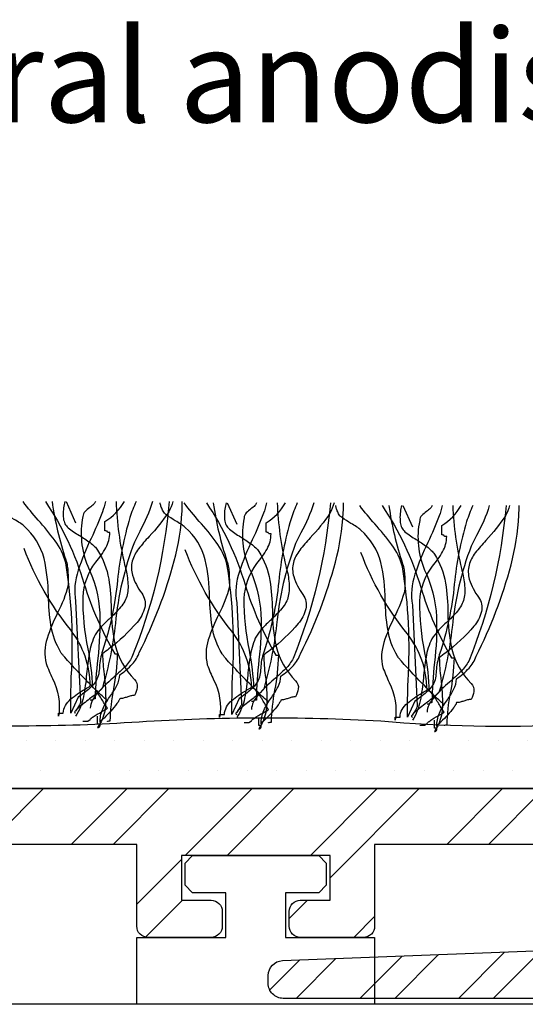
# Model space of a CAD drawing. Units: millimetres. Extents: x -151 to 378, y -54 to 103.
# Drawn here: x 38 to 52, y 56 to 82 of the extents above; entities that cross this region are included whole.
import ezdxf

# ---------------------------------------------------------------- set-up
doc = ezdxf.new("R2010")
doc.units = ezdxf.units.MM
doc.styles.add('GENERATED_STYLE_6', font='arialbd.ttf')

msp = doc.modelspace()

# ---------------------------------------------------------------- hatches: boundary and pattern name
at = {"linetype": 'Continuous', "lineweight": -3}
h = msp.add_hatch(dxfattribs=at)
h.set_pattern_fill('ANSI32', color=256, scale=0.25)
edge = h.paths.add_edge_path()
edge.add_line((71.324, 59.918), (72.828, 59.918))
edge.add_line((72.828, 59.918), (73.04, 59.83))
edge.add_line((73.04, 59.83), (73.126, 59.622))
edge.add_line((73.126, 59.622), (73.126, 58.718))
edge.add_line((73.126, 58.718), (73.038, 58.506))
edge.add_line((73.038, 58.506), (72.826, 58.418))
edge.add_line((72.826, 58.418), (69.026, 58.418))
edge.add_line((69.026, 58.418), (69.026, 57.419))
edge.add_line((69.026, 57.419), (67.026, 57.419))
edge.add_arc((67.026, 57.719), 0.3, 180, 270, ccw=False)
edge.add_line((66.726, 57.719), (66.726, 58.119))
edge.add_arc((67.026, 58.119), 0.3, 90, 180, ccw=False)
edge.add_line((67.026, 58.419), (67.826, 58.419))
edge.add_line((67.826, 58.419), (67.826, 59.619))
edge.add_line((67.826, 59.619), (63.826, 59.619))
edge.add_line((63.826, 59.619), (63.826, 58.419))
edge.add_line((63.826, 58.419), (64.626, 58.419))
edge.add_arc((64.626, 58.119), 0.3, 0, 90, ccw=False)
edge.add_line((64.926, 58.119), (64.926, 57.719))
edge.add_arc((64.626, 57.719), 0.3, 270, 360, ccw=False)
edge.add_line((64.626, 57.419), (62.926, 57.419))
edge.add_arc((62.926, 57.719), 0.3, 180, 270, ccw=False)
edge.add_line((62.626, 57.719), (62.626, 59.919))
edge.add_line((62.626, 59.919), (47.876, 59.919))
edge.add_line((47.876, 59.919), (47.876, 57.719))
edge.add_arc((47.576, 57.719), 0.3, 270, 360, ccw=False)
edge.add_line((47.576, 57.419), (45.876, 57.419))
edge.add_arc((45.876, 57.719), 0.3, 180, 270, ccw=False)
edge.add_line((45.576, 57.719), (45.576, 58.119))
edge.add_arc((45.876, 58.119), 0.3, 90, 180, ccw=False)
edge.add_line((45.876, 58.419), (46.676, 58.419))
edge.add_line((46.676, 58.419), (46.676, 59.619))
edge.add_line((46.676, 59.619), (42.676, 59.619))
edge.add_line((42.676, 59.619), (42.676, 58.419))
edge.add_line((42.676, 58.419), (43.476, 58.419))
edge.add_arc((43.476, 58.119), 0.3, 0, 90, ccw=False)
edge.add_line((43.776, 58.119), (43.776, 57.719))
edge.add_arc((43.476, 57.719), 0.3, 270, 360, ccw=False)
edge.add_line((43.476, 57.419), (41.776, 57.419))
edge.add_arc((41.776, 57.719), 0.3, 180, 270, ccw=False)
edge.add_line((41.476, 57.719), (41.476, 59.919))
edge.add_line((41.476, 59.919), (26.726, 59.919))
edge.add_line((26.726, 59.919), (26.726, 57.719))
edge.add_arc((26.426, 57.719), 0.3, 270, 360, ccw=False)
edge.add_line((26.426, 57.419), (24.726, 57.419))
edge.add_arc((24.726, 57.719), 0.3, 180, 270, ccw=False)
edge.add_line((24.426, 57.719), (24.426, 58.119))
edge.add_arc((24.726, 58.119), 0.3, 90, 180, ccw=False)
edge.add_line((24.726, 58.419), (25.526, 58.419))
edge.add_line((25.526, 58.419), (25.526, 59.619))
edge.add_line((25.526, 59.619), (21.526, 59.619))
edge.add_line((21.526, 59.619), (21.526, 58.419))
edge.add_line((21.526, 58.419), (22.326, 58.419))
edge.add_arc((22.326, 58.119), 0.3, 0, 90, ccw=False)
edge.add_line((22.626, 58.119), (22.626, 57.719))
edge.add_arc((22.326, 57.719), 0.3, 270, 360, ccw=False)
edge.add_line((22.326, 57.419), (20.326, 57.419))
edge.add_line((20.326, 57.419), (20.326, 58.418))
edge.add_line((20.326, 58.418), (16.526, 58.418))
edge.add_line((16.526, 58.418), (16.314, 58.506))
edge.add_line((16.314, 58.506), (16.226, 58.718))
edge.add_line((16.226, 58.718), (16.226, 59.622))
edge.add_line((16.226, 59.622), (16.312, 59.83))
edge.add_line((16.312, 59.83), (16.524, 59.918))
edge.add_line((16.524, 59.918), (17.925, 59.918))
edge.add_line((17.925, 59.918), (17.925, 60.826))
edge.add_line((17.925, 60.826), (18.013, 61.038))
edge.add_line((18.013, 61.038), (18.225, 61.126))
edge.add_line((18.225, 61.126), (18.825, 61.126))
edge.add_line((18.825, 61.126), (19.037, 61.038))
edge.add_line((19.037, 61.038), (19.125, 60.826))
edge.add_line((19.125, 60.826), (19.125, 59.918))
edge.add_line((19.125, 59.918), (20.326, 59.918))
edge.add_line((20.326, 59.918), (20.326, 64.358))
edge.add_line((20.326, 64.358), (19.125, 64.358))
edge.add_line((19.125, 64.358), (19.125, 63.45))
edge.add_line((19.125, 63.45), (19.037, 63.238))
edge.add_line((19.037, 63.238), (18.825, 63.15))
edge.add_line((18.825, 63.15), (18.225, 63.15))
edge.add_line((18.225, 63.15), (18.013, 63.238))
edge.add_line((18.013, 63.238), (17.925, 63.45))
edge.add_line((17.925, 63.45), (17.925, 64.358))
edge.add_line((17.925, 64.358), (16.024, 64.358))
edge.add_line((16.024, 64.358), (15.812, 64.446))
edge.add_line((15.812, 64.446), (15.726, 64.654))
edge.add_line((15.726, 64.654), (15.726, 65.558))
edge.add_line((15.726, 65.558), (15.814, 65.77))
edge.add_line((15.814, 65.77), (16.026, 65.858))
edge.add_line((16.026, 65.858), (21.526, 65.858))
edge.add_line((21.526, 65.858), (22.686, 65.858))
edge.add_arc((22.686, 65.558), 0.3, 0, 90, ccw=False)
edge.add_line((22.986, 65.558), (22.986, 65.158))
edge.add_arc((22.686, 65.158), 0.3, -90, 0, ccw=False)
edge.add_line((22.686, 64.858), (21.526, 64.858))
edge.add_line((21.526, 64.858), (21.526, 61.419))
edge.add_line((21.526, 61.419), (67.723, 61.419))
edge.add_line((67.723, 61.419), (67.723, 64.858))
edge.add_line((67.723, 64.858), (66.563, 64.858))
edge.add_arc((66.563, 65.158), 0.3, 180, 270, ccw=False)
edge.add_line((66.263, 65.158), (66.263, 65.558))
edge.add_arc((66.563, 65.558), 0.3, 90, 180, ccw=False)
edge.add_line((66.563, 65.858), (67.723, 65.858))
edge.add_line((67.723, 65.858), (73.223, 65.858))
edge.add_line((73.223, 65.858), (73.435, 65.77))
edge.add_line((73.435, 65.77), (73.523, 65.558))
edge.add_line((73.523, 65.558), (73.523, 64.654))
edge.add_line((73.523, 64.654), (73.437, 64.446))
edge.add_line((73.437, 64.446), (73.225, 64.358))
edge.add_line((73.225, 64.358), (71.324, 64.358))
edge.add_line((71.324, 64.358), (71.324, 63.45))
edge.add_line((71.324, 63.45), (71.236, 63.238))
edge.add_line((71.236, 63.238), (71.024, 63.15))
edge.add_line((71.024, 63.15), (70.424, 63.15))
edge.add_line((70.424, 63.15), (70.212, 63.238))
edge.add_line((70.212, 63.238), (70.124, 63.45))
edge.add_line((70.124, 63.45), (70.124, 64.358))
edge.add_line((70.124, 64.358), (68.923, 64.358))
edge.add_line((68.923, 64.358), (68.923, 59.918))
edge.add_line((68.923, 59.918), (70.124, 59.918))
edge.add_line((70.124, 59.918), (70.124, 60.826))
edge.add_line((70.124, 60.826), (70.212, 61.038))
edge.add_line((70.212, 61.038), (70.424, 61.126))
edge.add_line((70.424, 61.126), (71.024, 61.126))
edge.add_line((71.024, 61.126), (71.236, 61.038))
edge.add_line((71.236, 61.038), (71.324, 60.826))
edge.add_line((71.324, 60.826), (71.324, 59.918))
h = msp.add_hatch()
h.set_pattern_fill('STEEL', color=256, scale=15, style=0)
h.set_pattern_definition([(45, (-245.5304, -1245.7953), (-1.3258252, 1.3258252), []), (45, (-245.5304, -1244.8578), (-1.3258252, 1.3258252), [])])
h.paths.add_polyline_path([(69.013, 57.279), (69.013, 57.317, -0.290073), (69.242, 57.678), (73.713, 57.678, 0.154194), (73.942, 57.751), (75.603, 57.764, 0.421039), (76.013, 58.163), (76.013, 65.379, -0.414214), (76.413, 65.779), (79.613, 65.779, -0.414214), (80.013, 65.379), (80.013, 63.429, -0.414214), (79.613, 63.029), (79.413, 63.029, -0.414214), (79.013, 63.429), (79.013, 63.879, 0.414214), (78.613, 64.279), (77.413, 64.279, 0.414214), (77.013, 63.879), (77.013, 57.679, 0.414214), (77.413, 57.279), (78.613, 57.279, 0.414214), (79.013, 57.679), (79.013, 58.129, -0.414214), (79.413, 58.529), (79.613, 58.529, -0.414214), (80.013, 58.129), (80.013, 56.179, -0.414214), (79.613, 55.779), (76.413, 55.779, -0.302227), (76.044, 56.024, 0.302227), (75.675, 56.269), (70.463, 56.269, 0.252927), (70.115, 56.115, -0.041134), (69.904, 55.885, -0.189103), (69.632, 55.779), (65.955, 55.779, -0.147175), (66.046, 55.825), (66.061, 55.827, 0.001503), (66.06, 55.827, -0.868733), (66.046, 56.176), (66.061, 56.178, 0.02243), (66.046, 56.176), (65.901, 56.156), (65.901, 56.287), (66.531, 56.879), (68.613, 56.879, 0.414214)])
h.paths.add_polyline_path([(45.013, 56.394, -0.402998), (45.397, 56.793), (60.597, 57.378, -0.316045), (60.983, 57.128, 0.305506), (61.354, 56.879), (63.735, 56.879), (64.365, 56.287), (64.365, 55.944), (64.205, 55.922, -0.334956), (64.362, 55.779), (45.413, 55.779, -0.414214), (45.013, 56.179)])
h = msp.add_hatch(dxfattribs=at)
h.set_pattern_fill('DOTS', color=256, scale=0.5)
edge = h.paths.add_edge_path()
edge.add_arc((38.287, 112.304), 49.192, 266.4052, 273.7876)
edge.add_arc((44.988, 8.291), 55.037, 86.8208, 93.5963, ccw=False)
edge.add_arc((51.34, 100.743), 37.645, 264.9717, 272.6058)
edge.add_line((53.052, 63.137), (56.297, 63.424))
edge.add_arc((57.274, 46.817), 16.635, 86.9575, 93.3664, ccw=False)
edge.add_arc((58.793, 99.762), 36.339, 268.9962, 269.7596)
edge.add_arc((65.89, 198.062), 134.834, 266.91805, 270.28133)
edge.add_line((66.552, 63.23), (66.825, 63.03))
edge.add_line((66.825, 63.03), (66.825, 61.419))
edge.add_line((66.825, 61.419), (22.527, 61.419))
edge.add_line((22.527, 61.419), (22.527, 63.173))
edge.add_line((22.527, 63.173), (22.751, 63.289))
edge.add_arc((25.944, 103.445), 40.283, 265.4537, 267.5367)
edge.add_arc((21.211, 10.704), 52.582, 86.0547, 86.7279, ccw=False)
edge.add_arc((24.773, 60.888), 2.274, 81.5854, 88.5814, ccw=False)
edge.add_line((25.106, 63.137), (27.63, 63.137))
edge.add_arc((30.951, 43.063), 20.347, 88.1361, 99.3946, ccw=False)
edge.add_arc((31.678, 63.143), 0.265, 93.7278, 104.2901, ccw=False)
edge.add_arc((31.802, 61.547), 1.865, 88.8002, 94.3293, ccw=False)
edge.add_arc((31.663, 50.387), 13.026, 86.4952, 89.2178, ccw=False)
edge.add_arc((27.103, -29.61), 93.153, 85.67658, 86.70343, ccw=False)
edge.add_arc((35.634, 78.387), 15.185, 264.2983, 268.3714)

# ---------------------------------------------------------------- linework, layer by layer
for p, q in [((109.955, 55.618), (-145.27, 55.618)), ((129.105, 55.618), (-84.293, 55.618))]:
    msp.add_line(p, q, dxfattribs=at)
at = {"linetype": 'Continuous', "flags": 128}
for points in [[(40.686, 63.796, -0.03066), (40.662, 63.809, -0.021478), (40.616, 63.846, -0.013255), (40.472, 63.979, -0.008965), (40.059, 64.392, -0.007912), (39.647, 64.829, -0.009476), (39.503, 64.993, -0.012161), (39.457, 65.049, -0.043443), (39.433, 65.085, -0.098835), (39.166, 65.813, -0.032191), (39.097, 66.602, 0.054107), (38.982, 67.608, 0.151269), (38.443, 68.48, 0.047594), (38.328, 68.567, 0.010124), (38.176, 68.661, -0.029593), (37.939, 68.816, -0.066106), (37.863, 68.888, -0.05359), (37.831, 68.947, -0.026748), (37.79, 69.053, -0.012457), (37.766, 69.139)], [(41.457, 69.139, 0.027146), (41.289, 68.71, 0.046958), (40.958, 67.03, -0.056784), (40.554, 65.128, 0.066332), (40.473, 64.695, -0.032245), (40.451, 64.505, -0.081836), (40.38, 64.322, -0.073097), (40.212, 64.121, -0.041527), (39.895, 63.882), (39.697, 63.452, -0.006067), (39.713, 64.43, 0.056548), (39.565, 67.491, 0.093038), (39.275, 68.087, 0.026426), (38.821, 68.645, -0.023397), (38.416, 69.139)], [(39.196, 69.139, 0.044179), (39.565, 67.577, -0.075608), (39.622, 67.234, -0.015938), (39.631, 66.89, -0.058915), (39.344, 66.146, 0.039316), (39.064, 65.46, 0.140703), (39.037, 64.784, 0.023739), (39.206, 64.385, -0.160634), (39.367, 63.366), (39.367, 63.452), (39.499, 63.452, -0.128333), (39.554, 63.653, -0.078166), (39.695, 63.824, -0.049969), (40.087, 64.098, 0.008182), (40.224, 64.183, 0.164838), (39.697, 65.687, -0.079135), (38.443, 67.878)], [(39.015, 69.139, -0.077628), (40.053, 66.943, 0.055539), (40.884, 65.042), (40.95, 65.042, -0.040023), (40.848, 64.107, 0.040017), (40.752, 63.238, 0.145092), (40.694, 63.221, -0.407317), (40.686, 63.238)], [(39.54, 69.139, 0.00358), (39.523, 69.063, 0.078377), (39.502, 68.689, 0.079998), (39.544, 68.544, 0.115238), (39.631, 68.437, 0.037365), (39.931, 68.229, -0.0197), (40.219, 68.036, -0.031092), (40.338, 67.936, -0.062367), (40.422, 67.835, -0.099202), (40.72, 67.058, -0.035915), (40.787, 66.254, 0.053272), (40.891, 65.28, 0.132401), (41.412, 64.355, -0.230199), (41.486, 64.14, -0.091144), (41.412, 63.925, 0.059747), (41.313, 63.912, 0.018751), (41.214, 63.882, -0.018751), (41.115, 63.853, -0.059747), (41.016, 63.839), (41.011, 63.818, -0.034092), (40.996, 63.789, -0.028195), (40.943, 63.709, -0.022904), (40.777, 63.506, -0.022085), (40.599, 63.319, -0.027645), (40.53, 63.26, -0.036574), (40.505, 63.243), (40.496, 63.239), (40.488, 63.195), (40.488, 63.238, -0.111426), (40.578, 63.604, -0.038495), (40.77, 63.919, 0.035026), (40.94, 64.193, 0.114871), (41.016, 64.484, 0.066608), (41.354, 64.768, 0.107363), (41.544, 65.085, 0.052271), (42.484, 67.545, 0.052867), (42.694, 68.88, 0.021075), (42.699, 69.139)], [(39.54, 69.139, 0.00358), (39.523, 69.063, 0.078377), (39.502, 68.689, 0.079998), (39.544, 68.544, 0.115238), (39.631, 68.437, 0.037365), (39.931, 68.229, -0.0197), (40.219, 68.036, -0.031092), (40.338, 67.936, -0.062367), (40.422, 67.835, -0.099202), (40.72, 67.058, -0.035915), (40.787, 66.254, 0.053272), (40.891, 65.28, 0.132401), (41.412, 64.355, -0.230199), (41.486, 64.14, -0.091144), (41.412, 63.925, 0.059747), (41.313, 63.912, 0.018751), (41.214, 63.882, -0.018751), (41.115, 63.853, -0.059747), (41.016, 63.839), (41.011, 63.818, -0.034092), (40.996, 63.789, -0.028195), (40.943, 63.709, -0.022904), (40.777, 63.506, -0.022085), (40.599, 63.319, -0.027645), (40.53, 63.26, -0.036574), (40.505, 63.243), (40.496, 63.239), (40.488, 63.195), (40.488, 63.238, -0.111426), (40.578, 63.604, -0.038495), (40.77, 63.919, 0.035026), (40.94, 64.193, 0.114871), (41.016, 64.484, 0.066608), (41.354, 64.768, 0.107363), (41.544, 65.085, 0.052271), (42.484, 67.545, 0.052867), (42.694, 68.88, 0.021075), (42.699, 69.139)], [(41.899, 69.139, -0.055839), (41.554, 68.336, 0.003844), (41.412, 68.05, 0.067701), (40.9, 65.861, -0.043782), (40.554, 64.14), (40.547, 64.122, -0.040756), (40.525, 64.096, -0.026855), (40.447, 64.025, -0.010678), (40.207, 63.834, 0.020168), (39.886, 63.574, 0.021889), (39.836, 63.524, 0.059981), (39.806, 63.486, 0.566654), (39.829, 63.452)], [(40.633, 69.139, -0.034101), (40.55, 68.863, -0.02345), (40.248, 68.15, 0.034054), (39.899, 67.292, 0.12289), (39.829, 66.46), (39.96, 63.753, -0.082542), (39.953, 63.713, -0.041771), (39.933, 63.67, -0.026847), (39.878, 63.584, 0.017983), (39.843, 63.532, 0.035713), (39.833, 63.511), (39.829, 63.495)], [(40.917, 69.139, 0.047157), (41.148, 67.448, -0.047086), (41.23, 67.04, -0.034551), (41.241, 66.82, -0.0669), (41.214, 66.632, -0.080836), (41.153, 66.463, -0.047125), (41.041, 66.299, -0.031036), (40.734, 65.982, 0.014744), (40.519, 65.769, 0.056372), (40.356, 65.558, 0.071452), (40.197, 65.058, 0.02107), (40.125, 64.504, -0.028057), (40.039, 63.888, -0.100443), (39.829, 63.366)], [(40.362, 69.139, -0.067658), (40.319, 69.073, -0.0411), (40.21, 68.981, 0.048614), (40.085, 68.872, 0.182022), (40.026, 68.737, 0.151586), (40.158, 67.405, -0.096542), (40.478, 66.145, -0.038473), (40.424, 64.921, 0.023824), (40.356, 63.839, 0.031212), (40.318, 63.837, 0.081526), (40.299, 63.832), (40.29, 63.818, -0.286079), (40.282, 63.803, -0.081526), (40.263, 63.798, -0.031212), (40.224, 63.796)], [(40.026, 63.238), (40.158, 63.238), (40.224, 63.281), (40.234, 63.297, -0.038672), (40.261, 63.321, -0.023466), (40.353, 63.383, -0.010036), (40.586, 63.522, 0.012936), (40.686, 63.581, -0.024793), (40.582, 63.744, 0.01278), (40.414, 64.005, 0.029828), (40.341, 64.102, 0.045513), (40.312, 64.13), (40.3, 64.137), (40.29, 64.14, 0.041026), (40.168, 65.18, -0.053589), (40.03, 66.573, -0.153803), (40.37, 67.508, 0.041592), (40.645, 67.9, 0.124013), (40.752, 68.308, -0.031212), (40.714, 68.31, -0.081526), (40.694, 68.314, -0.286079), (40.686, 68.329), (40.678, 68.344, 0.081526), (40.658, 68.349, 0.031212), (40.62, 68.351), (40.62, 68.608, 0.125521), (41.141, 69.139)], [(42.349, 69.139, -0.075303), (41.346, 64.956, -0.083976), (41.138, 64.678, -0.019077), (40.83, 64.391, 0.036014), (40.415, 63.989, 0.060485), (40.277, 63.786, 0.114019), (40.224, 63.581)], [(42.349, 69.139, -0.075303), (41.346, 64.956, -0.083976), (41.138, 64.678, -0.019077), (40.83, 64.391, 0.036014), (40.415, 63.989, 0.060485), (40.277, 63.786, 0.114019), (40.224, 63.581)], [(42.447, 69.139, -0.054025), (42.335, 68.866, -0.043935), (41.806, 68.2, 0.025695), (41.523, 67.868, 0.093676), (41.354, 67.539, 0.132183), (41.362, 67.158, 0.0854), (41.61, 66.675, -0.207959), (41.689, 66.289, -0.113309), (41.485, 65.892, -0.057738), (40.727, 65.183, 0.004485), (40.554, 65.042, 0.026761), (40.595, 64.5, -0.040921), (40.637, 63.733, -0.150225), (40.422, 63.066, 0.117221), (40.46, 63.073, 0.157933), (40.48, 63.093, 0.092693), (40.487, 63.12, 0.025414), (40.488, 63.152), (40.422, 63.152), (40.422, 63.366)], [(45.023, 63.76, -0.03066), (44.999, 63.773, -0.021478), (44.953, 63.81, -0.013255), (44.809, 63.944, -0.008965), (44.397, 64.357, -0.007912), (43.984, 64.794, -0.009476), (43.84, 64.957, -0.012161), (43.794, 65.014, -0.043443), (43.77, 65.049, -0.098835), (43.503, 65.777, -0.032191), (43.434, 66.567, 0.054107), (43.319, 67.572, 0.151269), (42.78, 68.444, 0.047594), (42.666, 68.531, 0.010124), (42.513, 68.626, -0.029593), (42.276, 68.78, -0.066106), (42.2, 68.852, -0.05359), (42.168, 68.911, -0.026748), (42.127, 69.017, -0.012457), (42.103, 69.103)], [(45.794, 69.103, 0.027146), (45.626, 68.675, 0.046958), (45.295, 66.994, -0.056784), (44.891, 65.092, 0.066332), (44.81, 64.659, -0.032245), (44.788, 64.47, -0.081836), (44.717, 64.286, -0.073097), (44.549, 64.085, -0.041527), (44.232, 63.846), (44.034, 63.417, -0.006067), (44.05, 64.394, 0.056548), (43.902, 67.455, 0.093038), (43.612, 68.051, 0.026426), (43.158, 68.609, -0.023397), (42.753, 69.103)], [(43.533, 69.103, 0.044179), (43.902, 67.541, -0.075608), (43.96, 67.198, -0.015938), (43.968, 66.854, -0.058915), (43.681, 66.11, 0.039316), (43.401, 65.424, 0.140703), (43.374, 64.749, 0.023739), (43.543, 64.35, -0.160634), (43.704, 63.331), (43.704, 63.417), (43.836, 63.417, -0.128333), (43.891, 63.617, -0.078166), (44.032, 63.789, -0.049969), (44.424, 64.062, 0.008182), (44.562, 64.147, 0.164838), (44.034, 65.651, -0.079135), (42.78, 67.842)], [(43.352, 69.103, -0.077628), (44.39, 66.908, 0.055539), (45.221, 65.006), (45.287, 65.006, -0.040023), (45.185, 64.071, 0.040017), (45.089, 63.202, 0.145092), (45.031, 63.186, -0.407317), (45.023, 63.202)], [(43.877, 69.103, 0.00358), (43.86, 69.027, 0.078377), (43.84, 68.654, 0.079998), (43.881, 68.508, 0.115238), (43.968, 68.401, 0.037365), (44.268, 68.193, -0.0197), (44.556, 68, -0.031092), (44.675, 67.9, -0.062367), (44.759, 67.799, -0.099202), (45.057, 67.022, -0.035915), (45.124, 66.218, 0.053272), (45.228, 65.244, 0.132401), (45.749, 64.319, -0.230199), (45.823, 64.104, -0.091144), (45.749, 63.889, 0.059747), (45.65, 63.876, 0.018751), (45.551, 63.846, -0.018751), (45.452, 63.817, -0.059747), (45.353, 63.803), (45.348, 63.782, -0.034092), (45.333, 63.753, -0.028195), (45.28, 63.673, -0.022904), (45.114, 63.47, -0.022085), (44.936, 63.284, -0.027645), (44.867, 63.224, -0.036574), (44.842, 63.208), (44.833, 63.203), (44.825, 63.159), (44.825, 63.202, -0.111426), (44.915, 63.568, -0.038495), (45.107, 63.883, 0.035026), (45.277, 64.158, 0.114871), (45.353, 64.448, 0.066608), (45.691, 64.732, 0.107363), (45.881, 65.049, 0.052271), (46.821, 67.509, 0.052867), (47.031, 68.844, 0.021075), (47.036, 69.103)], [(43.877, 69.103, 0.00358), (43.86, 69.027, 0.078377), (43.84, 68.654, 0.079998), (43.881, 68.508, 0.115238), (43.968, 68.401, 0.037365), (44.268, 68.193, -0.0197), (44.556, 68, -0.031092), (44.675, 67.9, -0.062367), (44.759, 67.799, -0.099202), (45.057, 67.022, -0.035915), (45.124, 66.218, 0.053272), (45.228, 65.244, 0.132401), (45.749, 64.319, -0.230199), (45.823, 64.104, -0.091144), (45.749, 63.889, 0.059747), (45.65, 63.876, 0.018751), (45.551, 63.846, -0.018751), (45.452, 63.817, -0.059747), (45.353, 63.803), (45.348, 63.782, -0.034092), (45.333, 63.753, -0.028195), (45.28, 63.673, -0.022904), (45.114, 63.47, -0.022085), (44.936, 63.284, -0.027645), (44.867, 63.224, -0.036574), (44.842, 63.208), (44.833, 63.203), (44.825, 63.159), (44.825, 63.202, -0.111426), (44.915, 63.568, -0.038495), (45.107, 63.883, 0.035026), (45.277, 64.158, 0.114871), (45.353, 64.448, 0.066608), (45.691, 64.732, 0.107363), (45.881, 65.049, 0.052271), (46.821, 67.509, 0.052867), (47.031, 68.844, 0.021075), (47.036, 69.103)], [(46.236, 69.103, -0.055839), (45.891, 68.3, 0.003844), (45.749, 68.014, 0.067701), (45.237, 65.825, -0.043782), (44.891, 64.104), (44.884, 64.086, -0.040756), (44.862, 64.06, -0.026855), (44.784, 63.989, -0.010678), (44.544, 63.798, 0.020168), (44.223, 63.538, 0.021889), (44.173, 63.489, 0.059981), (44.144, 63.45, 0.566654), (44.166, 63.417)], [(44.97, 69.103, -0.034101), (44.887, 68.827, -0.02345), (44.585, 68.114, 0.034054), (44.236, 67.256, 0.12289), (44.166, 66.424), (44.298, 63.717, -0.082542), (44.29, 63.677, -0.041771), (44.27, 63.634, -0.026847), (44.215, 63.548, 0.017983), (44.18, 63.496, 0.035713), (44.17, 63.476), (44.166, 63.46)], [(45.254, 69.103, 0.047157), (45.485, 67.413, -0.047086), (45.568, 67.004, -0.034551), (45.578, 66.784, -0.0669), (45.551, 66.596, -0.080836), (45.49, 66.427, -0.047125), (45.378, 66.263, -0.031036), (45.071, 65.946, 0.014744), (44.856, 65.733, 0.056372), (44.693, 65.522, 0.071452), (44.534, 65.022, 0.02107), (44.462, 64.468, -0.028057), (44.376, 63.852, -0.100443), (44.166, 63.331)], [(44.699, 69.103, -0.067658), (44.656, 69.037, -0.0411), (44.547, 68.945, 0.048614), (44.422, 68.836, 0.182022), (44.364, 68.702, 0.151586), (44.495, 67.37, -0.096542), (44.815, 66.109, -0.038473), (44.761, 64.885, 0.023824), (44.693, 63.803, 0.031212), (44.655, 63.801, 0.081526), (44.636, 63.797), (44.627, 63.782, -0.286079), (44.619, 63.767, -0.081526), (44.6, 63.762, -0.031212), (44.562, 63.76)], [(44.364, 63.202), (44.495, 63.202), (44.562, 63.245), (44.571, 63.261, -0.038672), (44.599, 63.285, -0.023466), (44.69, 63.348, -0.010036), (44.924, 63.487, 0.012936), (45.023, 63.546, -0.024793), (44.919, 63.708, 0.01278), (44.751, 63.969, 0.029828), (44.678, 64.066, 0.045513), (44.649, 64.094), (44.637, 64.102), (44.627, 64.104, 0.041026), (44.505, 65.144, -0.053589), (44.367, 66.537, -0.153803), (44.707, 67.472, 0.041592), (44.982, 67.864, 0.124013), (45.089, 68.272, -0.031212), (45.051, 68.274, -0.081526), (45.031, 68.279, -0.286079), (45.023, 68.293), (45.015, 68.308, 0.081526), (44.995, 68.313, 0.031212), (44.957, 68.315), (44.957, 68.573, 0.125521), (45.478, 69.103)], [(46.686, 69.103, -0.075303), (45.683, 64.92, -0.083976), (45.476, 64.642, -0.019077), (45.167, 64.355, 0.036014), (44.753, 63.954, 0.060485), (44.614, 63.75, 0.114019), (44.562, 63.546)], [(46.686, 69.103, -0.075303), (45.683, 64.92, -0.083976), (45.476, 64.642, -0.019077), (45.167, 64.355, 0.036014), (44.753, 63.954, 0.060485), (44.614, 63.75, 0.114019), (44.562, 63.546)], [(46.785, 69.103, -0.054025), (46.673, 68.83, -0.043935), (46.143, 68.164, 0.025695), (45.86, 67.832, 0.093676), (45.691, 67.503, 0.132183), (45.699, 67.123, 0.0854), (45.947, 66.639, -0.207959), (46.027, 66.253, -0.113309), (45.822, 65.857, -0.057738), (45.064, 65.147, 0.004485), (44.891, 65.006, 0.026761), (44.932, 64.464, -0.040921), (44.974, 63.698, -0.150225), (44.759, 63.03, 0.117221), (44.798, 63.037, 0.157933), (44.817, 63.057, 0.092693), (44.824, 63.084, 0.025414), (44.825, 63.116), (44.759, 63.116), (44.759, 63.331)], [(49.749, 63.689, -0.03066), (49.724, 63.702, -0.021478), (49.679, 63.739, -0.013255), (49.534, 63.872, -0.008965), (49.122, 64.285, -0.007912), (48.71, 64.722, -0.009476), (48.565, 64.885, -0.012161), (48.52, 64.942, -0.043443), (48.495, 64.978, -0.098835), (48.228, 65.706, -0.032191), (48.16, 66.495, 0.054107), (48.044, 67.5, 0.151269), (47.506, 68.372, 0.047594), (47.391, 68.46, 0.010124), (47.239, 68.554, -0.029593), (47.001, 68.708, -0.066106), (46.926, 68.78, -0.05359), (46.894, 68.839, -0.026748), (46.852, 68.946, -0.012457), (46.828, 69.031)], [(50.52, 69.031, 0.027146), (50.351, 68.603, 0.046958), (50.021, 66.923, -0.056784), (49.617, 65.021, 0.066332), (49.536, 64.588, -0.032245), (49.513, 64.398, -0.081836), (49.443, 64.214, -0.073097), (49.274, 64.014, -0.041527), (48.957, 63.775), (48.759, 63.345, -0.006067), (48.775, 64.322, 0.056548), (48.627, 67.384, 0.093038), (48.337, 67.979, 0.026426), (47.884, 68.538, -0.023397), (47.478, 69.031)], [(48.259, 69.031, 0.044179), (48.627, 67.47, -0.075608), (48.685, 67.126, -0.015938), (48.693, 66.782, -0.058915), (48.406, 66.038, 0.039316), (48.126, 65.352, 0.140703), (48.1, 64.677, 0.023739), (48.268, 64.278, -0.160634), (48.429, 63.259), (48.429, 63.345), (48.561, 63.345, -0.128333), (48.616, 63.546, -0.078166), (48.758, 63.717, -0.049969), (49.15, 63.99, 0.008182), (49.287, 64.075, 0.164838), (48.759, 65.579, -0.079135), (47.506, 67.771)], [(48.077, 69.031, -0.077628), (49.116, 66.836, 0.055539), (49.947, 64.935), (50.013, 64.935, -0.040023), (49.911, 63.999, 0.040017), (49.815, 63.13, 0.145092), (49.757, 63.114, -0.407317), (49.749, 63.13)], [(48.602, 69.031, 0.00358), (48.585, 68.955, 0.078377), (48.565, 68.582, 0.079998), (48.607, 68.436, 0.115238), (48.693, 68.329, 0.037365), (48.994, 68.121, -0.0197), (49.282, 67.928, -0.031092), (49.401, 67.829, -0.062367), (49.485, 67.728, -0.099202), (49.783, 66.95, -0.035915), (49.849, 66.147, 0.053272), (49.953, 65.172, 0.132401), (50.474, 64.247, -0.230199), (50.549, 64.032, -0.091144), (50.474, 63.818, 0.059747), (50.375, 63.804, 0.018751), (50.276, 63.775, -0.018751), (50.178, 63.745, -0.059747), (50.079, 63.732), (50.073, 63.711, -0.034092), (50.059, 63.681, -0.028195), (50.005, 63.601, -0.022904), (49.839, 63.399, -0.022085), (49.661, 63.212, -0.027645), (49.592, 63.152, -0.036574), (49.568, 63.136), (49.558, 63.132), (49.551, 63.087), (49.551, 63.13, -0.111426), (49.64, 63.497, -0.038495), (49.833, 63.812, 0.035026), (50.003, 64.086, 0.114871), (50.079, 64.376, 0.066608), (50.417, 64.661, 0.107363), (50.606, 64.978, 0.052271), (51.546, 67.438, 0.052867), (51.757, 68.772, 0.021075), (51.762, 69.031)], [(48.602, 69.031, 0.00358), (48.585, 68.955, 0.078377), (48.565, 68.582, 0.079998), (48.607, 68.436, 0.115238), (48.693, 68.329, 0.037365), (48.994, 68.121, -0.0197), (49.282, 67.928, -0.031092), (49.401, 67.829, -0.062367), (49.485, 67.728, -0.099202), (49.783, 66.95, -0.035915), (49.849, 66.147, 0.053272), (49.953, 65.172, 0.132401), (50.474, 64.247, -0.230199), (50.549, 64.032, -0.091144), (50.474, 63.818, 0.059747), (50.375, 63.804, 0.018751), (50.276, 63.775, -0.018751), (50.178, 63.745, -0.059747), (50.079, 63.732), (50.073, 63.711, -0.034092), (50.059, 63.681, -0.028195), (50.005, 63.601, -0.022904), (49.839, 63.399, -0.022085), (49.661, 63.212, -0.027645), (49.592, 63.152, -0.036574), (49.568, 63.136), (49.558, 63.132), (49.551, 63.087), (49.551, 63.13, -0.111426), (49.64, 63.497, -0.038495), (49.833, 63.812, 0.035026), (50.003, 64.086, 0.114871), (50.079, 64.376, 0.066608), (50.417, 64.661, 0.107363), (50.606, 64.978, 0.052271), (51.546, 67.438, 0.052867), (51.757, 68.772, 0.021075), (51.762, 69.031)], [(50.961, 69.031, -0.055839), (50.617, 68.229, 0.003844), (50.474, 67.942, 0.067701), (49.962, 65.753, -0.043782), (49.617, 64.033), (49.609, 64.014, -0.040756), (49.588, 63.989, -0.026855), (49.51, 63.917, -0.010678), (49.27, 63.726, 0.020168), (48.949, 63.466, 0.021889), (48.898, 63.417, 0.059981), (48.869, 63.379, 0.566654), (48.891, 63.345)], [(49.696, 69.031, -0.034101), (49.612, 68.755, -0.02345), (49.311, 68.042, 0.034054), (48.962, 67.184, 0.12289), (48.891, 66.353), (49.023, 63.646, -0.082542), (49.015, 63.606, -0.041771), (48.996, 63.562, -0.026847), (48.94, 63.477, 0.017983), (48.906, 63.425, 0.035713), (48.895, 63.404), (48.891, 63.388)], [(49.98, 69.031, 0.047157), (50.211, 67.341, -0.047086), (50.293, 66.933, -0.034551), (50.303, 66.713, -0.0669), (50.276, 66.525, -0.080836), (50.216, 66.356, -0.047125), (50.103, 66.192, -0.031036), (49.797, 65.875, 0.014744), (49.582, 65.661, 0.056372), (49.419, 65.45, 0.071452), (49.259, 64.95, 0.02107), (49.187, 64.397, -0.028057), (49.102, 63.78, -0.100443), (48.891, 63.259)], [(49.424, 69.031, -0.067658), (49.381, 68.965, -0.0411), (49.273, 68.873, 0.048614), (49.147, 68.764, 0.182022), (49.089, 68.63, 0.151586), (49.221, 67.298, -0.096542), (49.541, 66.038, -0.038473), (49.486, 64.813, 0.023824), (49.419, 63.732, 0.031212), (49.381, 63.73, 0.081526), (49.361, 63.725), (49.353, 63.71, -0.286079), (49.345, 63.695, -0.081526), (49.325, 63.691, -0.031212), (49.287, 63.689)], [(49.089, 63.13), (49.221, 63.13), (49.287, 63.173), (49.297, 63.19, -0.038672), (49.324, 63.213, -0.023466), (49.416, 63.276, -0.010036), (49.649, 63.415, 0.012936), (49.749, 63.474, -0.024793), (49.644, 63.636, 0.01278), (49.477, 63.897, 0.029828), (49.403, 63.994, 0.045513), (49.374, 64.022), (49.363, 64.03), (49.353, 64.033, 0.041026), (49.23, 65.073, -0.053589), (49.093, 66.465, -0.153803), (49.432, 67.4, 0.041592), (49.707, 67.792, 0.124013), (49.815, 68.2, -0.031212), (49.777, 68.202, -0.081526), (49.757, 68.207, -0.286079), (49.749, 68.222), (49.74, 68.236, 0.081526), (49.721, 68.241, 0.031212), (49.683, 68.243), (49.683, 68.501, 0.125521), (50.204, 69.031)], [(51.412, 69.031, -0.075303), (50.408, 64.849, -0.083976), (50.201, 64.571, -0.019077), (49.893, 64.284, 0.036014), (49.478, 63.882, 0.060485), (49.34, 63.678, 0.114019), (49.287, 63.474)], [(51.412, 69.031, -0.075303), (50.408, 64.849, -0.083976), (50.201, 64.571, -0.019077), (49.893, 64.284, 0.036014), (49.478, 63.882, 0.060485), (49.34, 63.678, 0.114019), (49.287, 63.474)], [(51.51, 69.031, -0.054025), (51.398, 68.759, -0.043935), (50.869, 68.093, 0.025695), (50.586, 67.761, 0.093676), (50.417, 67.431, 0.132183), (50.424, 67.051, 0.0854), (50.672, 66.568, -0.207959), (50.752, 66.181, -0.113309), (50.548, 65.785, -0.057738), (49.789, 65.076, 0.004485), (49.617, 64.935, 0.026761), (49.657, 64.393, -0.040921), (49.699, 63.626, -0.150225), (49.485, 62.958, 0.117221), (49.523, 62.966, 0.157933), (49.543, 62.985, 0.092693), (49.55, 63.013, 0.025414), (49.551, 63.044), (49.485, 63.044), (49.485, 63.259)], [(69.632, 55.779), (45.413, 55.779, -0.414214), (45.013, 56.179), (45.013, 56.394, -0.402998), (45.397, 56.793), (60.597, 57.378, -0.316045)]]:
    msp.add_lwpolyline(points, format="xyb", dxfattribs=at)
for points in [[(39.574, 69.139), (39.829, 68.565)], [(43.911, 69.103), (44.166, 68.53)], [(48.637, 69.031), (48.891, 68.458)]]:
    msp.add_lwpolyline(points, dxfattribs=at)
at = {"linetype": 'Continuous'}
for points in [[(16.026, 65.858), (21.526, 65.858), (22.686, 65.858, -0.414214), (22.986, 65.558), (22.986, 65.158, -0.414214), (22.686, 64.858), (21.526, 64.858), (21.526, 61.419), (67.723, 61.419)], [(62.626, 59.919), (47.876, 59.919), (47.876, 57.719, -0.414214), (47.576, 57.419), (45.876, 57.419, -0.414214), (45.576, 57.719), (45.576, 58.119, -0.414214), (45.876, 58.419), (46.676, 58.419), (46.676, 59.619), (42.676, 59.619), (42.676, 58.419), (43.476, 58.419, -0.414214), (43.776, 58.119), (43.776, 57.719, -0.414214), (43.476, 57.419), (41.776, 57.419, -0.414214), (41.476, 57.719), (41.476, 59.919), (26.726, 59.919)]]:
    msp.add_lwpolyline(points, format="xyb", dxfattribs=at)
at = {"linetype": 'Continuous', "flags": 128}
msp.add_lwpolyline([(35.202, 63.209, 0.032223), (41.536, 63.219, -0.029572), (48.041, 63.243, 0.033322), (53.052, 63.137), (56.297, 63.424, -0.027971), (58.157, 63.429, 0.003331), (58.641, 63.424, 0.014676), (66.552, 63.23), (66.825, 63.03), (66.825, 61.419), (22.527, 61.419), (22.527, 63.173), (22.751, 63.289, 0.009089), (24.213, 63.2, -0.002937), (24.829, 63.161, -0.030535), (25.106, 63.137), (27.63, 63.137, -0.049164), (31.613, 63.399, -0.046119), (31.661, 63.407, -0.02413), (31.841, 63.412, -0.01188), (32.46, 63.389, -0.00448), (34.125, 63.278, 0.017774)], format="xyb", close=True, dxfattribs=at)
msp.add_lwpolyline([(47.876, 57.419), (47.876, 55.618), (41.476, 55.618), (41.476, 57.419), (43.876, 57.419), (43.876, 58.619), (42.976, 58.619), (42.776, 58.819), (42.776, 59.419), (42.976, 59.619), (46.376, 59.619), (46.576, 59.419), (46.576, 58.819), (46.376, 58.619), (45.476, 58.619), (45.476, 57.419)], close=True, dxfattribs=at)

# ---------------------------------------------------------------- texts
at = {"linetype": 'Continuous', "lineweight": -3, "insert": (29.901, 81.843), "char_height": 2.5, "width": 42.24516, "attachment_point": 1, "style": 'GENERATED_STYLE_6'}
msp.add_mtext('{\\fCentury Gothic|b0|i0|c0|p34;Natural anodised finish}', dxfattribs=at)

doc.saveas('drawing.dxf')
